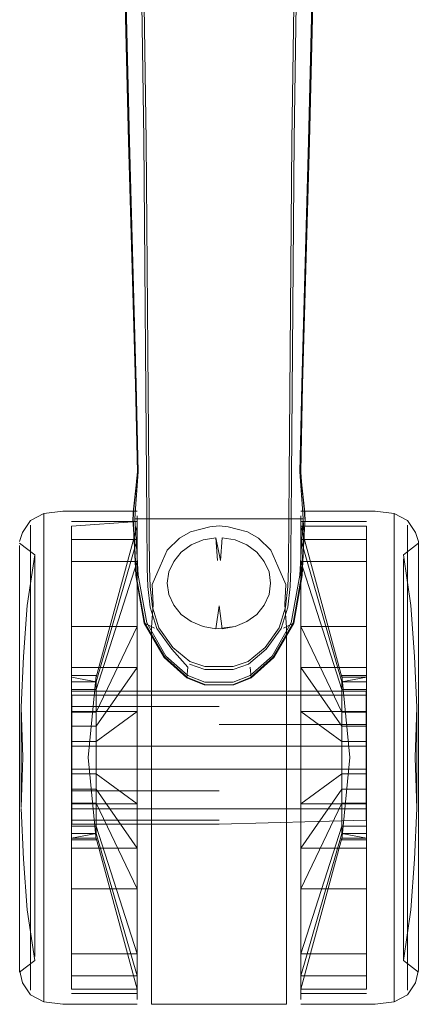
# Model space of a CAD drawing. Units: metres. Extents: x 3.66 to 10.05, y -8.38 to -0.99.
# Drawn here: x 8.73 to 8.79, y -8.38 to -8.25 of the extents above; entities that cross this region are included whole.
import ezdxf

# ---------------------------------------------------------------- set-up
doc = ezdxf.new("R2010")
doc.units = ezdxf.units.M
doc.header["$MEASUREMENT"] = 0

# ---------------------------------------------------------------- blocks, each defined once
blk = doc.blocks.new('0990eb9c-2296-4db9-86a6-9c9f3e99243e')
at = {"color": 18, "lineweight": 9, "true_color": 0x000000}
for points in [[(8.7493, -8.31524), (8.7493, -8.31824), (8.7493, -8.33892), (8.7493, -8.34526)], [(8.7493, -8.3577), (8.7493, -8.35161), (8.7493, -8.34526), (8.7493, -8.35161), (8.7493, -8.3577), (8.7493, -8.37529), (8.7493, -8.37714)], [(8.77088, -8.34526), (8.77088, -8.3577), (8.77088, -8.35161), (8.77088, -8.34526)]]:
    blk.add_lwpolyline(points, dxfattribs=at)
blk = doc.blocks.new('841c73c0-f141-44ff-a309-1953a22049f1')
at = {"color": 18, "lineweight": 9, "true_color": 0x000000}
for points in [[(8.737, -8.31308), (8.737, -8.35154)], [(8.78318, -8.35154), (8.78318, -8.34526), (8.78318, -8.36315), (8.78318, -8.36802)]]:
    blk.add_lwpolyline(points, dxfattribs=at)
blk = doc.blocks.new('72d9e982-aecb-4d58-b370-a07bb8da344a')
at = {"color": 18, "lineweight": 9, "true_color": 0x000000}
for points in [[(8.7493, -8.34526), (8.7493, -8.33892), (8.7493, -8.32228), (8.7493, -8.31824), (8.7493, -8.31339), (8.7493, -8.31524)], [(8.77088, -8.33283), (8.77088, -8.31824), (8.77088, -8.32228), (8.77088, -8.33892), (8.77088, -8.34526), (8.77088, -8.33892)]]:
    blk.add_lwpolyline(points, dxfattribs=at)
blk = doc.blocks.new('8eb1fdc8-65e4-4374-9456-f631e918c6c8')
at = {"color": 18, "lineweight": 9, "true_color": 0x000000}
blk.add_line((8.737, -8.37203), (8.737, -8.35154), dxfattribs=at)
blk.add_lwpolyline([(8.78318, -8.33899), (8.78318, -8.33295), (8.78318, -8.34526)], close=True, dxfattribs=at)
blk = doc.blocks.new('0cdb4080-2ee6-4252-8ee1-32b66f8b3889')
at = {"color": 18, "lineweight": 9, "true_color": 0x000000}
for points in [[(8.78496, -8.36736), (8.78496, -8.31461)], [(8.73522, -8.31928), (8.73522, -8.37125), (8.73522, -8.37591)]]:
    blk.add_lwpolyline(points, dxfattribs=at)
blk = doc.blocks.new('a62f8b43-8664-4f80-9e17-063d11a31195')
at = {"color": 18, "lineweight": 9, "true_color": 0x000000}
for points in [[(8.7493, -8.35133), (8.7493, -8.34526), (8.7493, -8.33336), (8.7493, -8.32799)], [(8.74064, -8.34315), (8.74064, -8.34526), (8.74064, -8.3392), (8.7493, -8.3392), (8.74388, -8.34315), (8.74064, -8.34315)], [(8.74064, -8.35717), (8.74064, -8.34941), (8.74388, -8.34941), (8.74388, -8.34738), (8.7493, -8.35133), (8.7493, -8.34526), (8.7493, -8.3392)], [(8.77088, -8.35133), (8.77954, -8.35133), (8.77954, -8.34526), (8.77954, -8.3392), (8.77954, -8.35133), (8.77954, -8.35717), (8.77088, -8.35717), (8.77954, -8.35717), (8.77954, -8.36254), (8.77954, -8.37112), (8.77954, -8.374)], [(8.7763, -8.34941), (8.7763, -8.34738), (8.77088, -8.35133), (8.77088, -8.34526), (8.77088, -8.3392), (8.77088, -8.35717), (8.77088, -8.36254)]]:
    blk.add_lwpolyline(points, dxfattribs=at)
blk.add_lwpolyline([(8.74064, -8.34738), (8.74064, -8.35133), (8.74064, -8.34526)], close=True, dxfattribs=at)
blk = doc.blocks.new('daf1f6d8-71fd-48bd-b5cf-69e7326f942e')
at = {"color": 18, "lineweight": 9, "true_color": 0x000000}
for points in [[(8.77954, -8.3392), (8.77954, -8.33336), (8.77954, -8.32327)], [(8.77954, -8.33336), (8.77088, -8.33336), (8.77088, -8.3392), (8.77954, -8.3392), (8.77954, -8.34315), (8.77954, -8.34526), (8.77954, -8.34738), (8.77954, -8.35133)], [(8.74388, -8.34941), (8.74388, -8.35128), (8.74064, -8.35128), (8.74064, -8.34941), (8.74064, -8.35717), (8.7493, -8.35717), (8.7493, -8.35133), (8.74064, -8.35133), (8.74064, -8.35717), (8.7493, -8.35717)], [(8.7493, -8.36254), (8.7493, -8.35717), (8.7493, -8.35133)], [(8.77088, -8.36254), (8.77088, -8.35717), (8.77088, -8.35133)]]:
    blk.add_lwpolyline(points, dxfattribs=at)
blk = doc.blocks.new('c33a785d-ba8a-4cf7-bf7f-60ff6b6e32a8')
at = {"color": 18, "lineweight": 9, "true_color": 0x000000}
blk.add_lwpolyline([(8.77088, -8.3577), (8.77088, -8.36825), (8.77088, -8.37229)], dxfattribs=at)
blk = doc.blocks.new('d11f57b2-15e9-46e7-aa0c-15cc503a5e33')
at = {"color": 18, "lineweight": 9, "true_color": 0x000000}
blk.add_lwpolyline([(8.78318, -8.3225), (8.78318, -8.3185), (8.78318, -8.32738), (8.78318, -8.33295), (8.78318, -8.32738)], close=True, dxfattribs=at)
blk = doc.blocks.new('afac3f53-8f41-4d11-82e7-294c0f871393')
at = {"color": 18, "lineweight": 9, "true_color": 0x000000}
for points in [[(8.77088, -8.31653), (8.77954, -8.31653), (8.77954, -8.31941), (8.77088, -8.31941), (8.77088, -8.33336), (8.7763, -8.34112), (8.77954, -8.34112), (8.77954, -8.33336)], [(8.74064, -8.33925), (8.74064, -8.34112), (8.74064, -8.33336), (8.74064, -8.3392), (8.74064, -8.34315), (8.74064, -8.34738)], [(8.74064, -8.34112), (8.74064, -8.33336), (8.7493, -8.33336), (8.74388, -8.34112), (8.74064, -8.34112), (8.74064, -8.34315)], [(8.7763, -8.34526), (8.7763, -8.34112), (8.77088, -8.33336), (8.77954, -8.33336), (8.77954, -8.34112), (8.77954, -8.33925)], [(8.7763, -8.34941), (8.77954, -8.34941), (8.77954, -8.35717), (8.77954, -8.34941), (8.77954, -8.34315), (8.7763, -8.34315), (8.77088, -8.3392)], [(8.7493, -8.35717), (8.74388, -8.34941), (8.7493, -8.35717), (8.7493, -8.36254)], [(8.7763, -8.35527), (8.7763, -8.35128), (8.7763, -8.34941), (8.77088, -8.35717), (8.7763, -8.34941)], [(8.74388, -8.35128), (8.74388, -8.35292), (8.74388, -8.35128), (8.7493, -8.36254), (8.74064, -8.36254), (8.74064, -8.35717)]]:
    blk.add_lwpolyline(points, dxfattribs=at)
blk = doc.blocks.new('fa75cc60-17ef-495f-ab3f-8f0dd989ea3e')
at = {"color": 18, "lineweight": 9, "true_color": 0x000000}
for p, q in [((8.7338, -8.35617), (8.7338, -8.32943)), ((8.78638, -8.3397), (8.78638, -8.34526))]:
    blk.add_line(p, q, dxfattribs=at)
blk = doc.blocks.new('dd209283-c812-4ec1-9e5f-dd93598fa757')
at = {"color": 18, "lineweight": 9, "true_color": 0x000000}
for points in [[(8.78638, -8.36876), (8.78638, -8.32528), (8.78638, -8.32957), (8.78638, -8.34526)], [(8.7338, -8.33975), (8.7338, -8.34526), (8.7338, -8.33975)]]:
    blk.add_lwpolyline(points, dxfattribs=at)
blk = doc.blocks.new('ff15a329-4255-4397-9586-f937690ce03e')
at = {"color": 18, "lineweight": 9, "true_color": 0x000000}
for p, q in [((8.78638, -8.3397), (8.78638, -8.32511)), ((8.78638, -8.3716), (8.78638, -8.35083))]:
    blk.add_line(p, q, dxfattribs=at)
blk = doc.blocks.new('776b58da-7f99-4b59-910f-d964cc51d2fe')
at = {"color": 18, "lineweight": 9, "true_color": 0x000000}
blk.add_line((8.7338, -8.36876), (8.7338, -8.35078), dxfattribs=at)
blk.add_lwpolyline([(8.7338, -8.33445), (8.7338, -8.32957), (8.7338, -8.33975)], close=True, dxfattribs=at)
blk.add_lwpolyline([(8.7338, -8.35078), (8.7338, -8.34526), (8.7338, -8.37137)], dxfattribs=at)
blk = doc.blocks.new('4a9aa510-1ae9-4257-85f2-8d7b61bba4eb')
at = {"color": 18, "lineweight": 9, "true_color": 0x000000}
for points in [[(8.7844, -8.34005), (8.7844, -8.33042), (8.7844, -8.33504), (8.7844, -8.34005), (8.7844, -8.34526), (8.7844, -8.34005)], [(8.7844, -8.34526), (8.7844, -8.35549), (8.7844, -8.35048), (8.7844, -8.34526)]]:
    blk.add_lwpolyline(points, dxfattribs=at)
blk.add_lwpolyline([(8.73578, -8.34526), (8.73578, -8.35048), (8.73578, -8.34005)], close=True, dxfattribs=at)
blk = doc.blocks.new('c7606461-70ae-4b40-bed6-9431f6f5ac38')
at = {"color": 18, "lineweight": 9, "true_color": 0x000000}
blk.add_line((8.7338, -8.35617), (8.7338, -8.3611), dxfattribs=at)
blk = doc.blocks.new('41b3d825-fec4-4f38-9702-47f7457e4a32')
at = {"color": 18, "lineweight": 9, "true_color": 0x000000}
blk.add_line((8.73578, -8.34005), (8.73578, -8.32638), dxfattribs=at)
blk.add_lwpolyline([(8.73578, -8.35549), (8.73578, -8.35048), (8.73578, -8.36011)], close=True, dxfattribs=at)
blk = doc.blocks.new('12a9fe0f-aecd-415d-836c-29417b6a06cc')
at = {"color": 18, "lineweight": 9, "true_color": 0x000000}
blk.add_line((8.7763, -8.33925), (8.77088, -8.32799), dxfattribs=at)
for points in [[(8.77088, -8.31653), (8.7763, -8.33526), (8.77088, -8.31653), (8.77088, -8.32799), (8.77954, -8.32799)], [(8.74064, -8.34112), (8.74388, -8.34112), (8.7493, -8.33336), (8.74064, -8.33336), (8.74064, -8.32799), (8.74064, -8.33925), (8.74064, -8.33626), (8.74064, -8.31941)], [(8.74064, -8.32327), (8.74064, -8.32799), (8.7493, -8.32799), (8.7493, -8.31941)], [(8.77954, -8.32327), (8.77954, -8.31941), (8.77954, -8.32799), (8.77954, -8.33925), (8.77954, -8.33626)], [(8.74064, -8.35128), (8.74064, -8.35427), (8.74064, -8.37112), (8.74064, -8.36254)], [(8.7493, -8.374), (8.74388, -8.35527), (8.7493, -8.374), (8.7493, -8.36726), (8.7493, -8.36254)]]:
    blk.add_lwpolyline(points, dxfattribs=at)
blk = doc.blocks.new('406da735-2a97-49b6-8b4d-a7c3877780fe')
at = {"color": 18, "lineweight": 9, "true_color": 0x000000}
blk.add_lwpolyline([(8.7844, -8.35549), (8.7844, -8.36011), (8.7844, -8.35549)], dxfattribs=at)
blk = doc.blocks.new('7edbe888-4f43-4989-adad-454e4bc2f7a6')
at = {"color": 18, "lineweight": 9, "true_color": 0x000000}
for p, q in [((8.7338, -8.32177), (8.7338, -8.32943)), ((8.7338, -8.3611), (8.7338, -8.36897))]:
    blk.add_line(p, q, dxfattribs=at)
blk = doc.blocks.new('421cded5-020d-45bc-bd77-343ba8131de8')
at = {"color": 18, "lineweight": 9, "true_color": 0x000000}
blk.add_lwpolyline([(8.7338, -8.31755), (8.7338, -8.31916), (8.7338, -8.32177), (8.7338, -8.32957), (8.7338, -8.32528)], dxfattribs=at)
blk = doc.blocks.new('0f2e725a-4107-42eb-9560-d10471bffb48')
at = {"color": 18, "lineweight": 9, "true_color": 0x000000}
blk.add_lwpolyline([(8.78318, -8.36802), (8.78318, -8.36315), (8.78318, -8.35154)], dxfattribs=at)
blk = doc.blocks.new('9b5bf389-3865-48d7-9228-b86d83c7caff')
at = {"color": 18, "lineweight": 9, "true_color": 0x000000}
blk.add_lwpolyline([(8.7844, -8.32638), (8.7844, -8.31907), (8.7844, -8.32059), (8.7844, -8.33042)], close=True, dxfattribs=at)
blk.add_lwpolyline([(8.7844, -8.36415), (8.7844, -8.36011), (8.7844, -8.36415)], dxfattribs=at)
blk = doc.blocks.new('3afdc890-e5b1-47ad-ab35-043a7e6596f8')
at = {"color": 18, "lineweight": 9, "true_color": 0x000000}
blk.add_lwpolyline([(8.78496, -8.36736), (8.78496, -8.37414), (8.78496, -8.37591)], dxfattribs=at)
blk = doc.blocks.new('734bfe87-d96c-4283-9c51-c746f375084b')
at = {"color": 18, "lineweight": 9, "true_color": 0x000000}
for points in [[(8.74064, -8.32799), (8.74064, -8.32327), (8.74064, -8.31941), (8.7493, -8.31941), (8.7493, -8.32799), (8.74388, -8.33925), (8.74064, -8.33925)], [(8.7493, -8.37112), (8.7493, -8.36726), (8.7493, -8.36254)]]:
    blk.add_lwpolyline(points, dxfattribs=at)
blk.add_lwpolyline([(8.77088, -8.36726), (8.77088, -8.36254), (8.77088, -8.37112)], close=True, dxfattribs=at)
blk = doc.blocks.new('0dec023c-1b5c-44a2-b032-9b142b42f6db')
at = {"color": 18, "lineweight": 9, "true_color": 0x000000}
for points in [[(8.78638, -8.31676), (8.78638, -8.32511)], [(8.7338, -8.32511), (8.7338, -8.31893), (8.7338, -8.3173)]]:
    blk.add_lwpolyline(points, dxfattribs=at)
blk = doc.blocks.new('e41b7989-08b8-4f80-be50-cbf14dc98f0d')
at = {"color": 18, "lineweight": 9, "true_color": 0x000000}
blk.add_lwpolyline([(8.78638, -8.32177), (8.78638, -8.31755), (8.78638, -8.32528)], close=True, dxfattribs=at)
blk = doc.blocks.new('8b88f4db-7ad3-45c7-aef9-9312ac6e9f3b')
at = {"color": 18, "lineweight": 9, "true_color": 0x000000}
for points in [[(8.73578, -8.32638), (8.73578, -8.31907)], [(8.73578, -8.36994), (8.73578, -8.36415), (8.73578, -8.36011), (8.73578, -8.36415), (8.73578, -8.36748), (8.73578, -8.36994)], [(8.7844, -8.37198), (8.7844, -8.36415), (8.7844, -8.36748)]]:
    blk.add_lwpolyline(points, dxfattribs=at)
blk = doc.blocks.new('5ed08000-2e33-4514-a25c-fc2b10a4610c')
at = {"color": 18, "lineweight": 9, "true_color": 0x000000}
blk.add_lwpolyline([(8.77088, -8.31524), (8.77088, -8.31824), (8.77088, -8.31524), (8.77088, -8.31339)], close=True, dxfattribs=at)
blk.add_lwpolyline([(8.77088, -8.37529), (8.77088, -8.37229), (8.77088, -8.36825), (8.77088, -8.3577)], dxfattribs=at)
blk = doc.blocks.new('2da8c443-52a4-4eec-b0f7-50a4a58315fc')
at = {"color": 18, "lineweight": 9, "true_color": 0x000000}
for points in [[(8.78318, -8.31553), (8.78318, -8.3185), (8.78318, -8.3137)], [(8.78318, -8.37203), (8.78318, -8.36802), (8.78318, -8.375)]]:
    blk.add_lwpolyline(points, close=True, dxfattribs=at)
blk = doc.blocks.new('ec5fb564-1da5-4762-88bf-ab6a65bffe29')
at = {"color": 18, "lineweight": 9, "true_color": 0x000000}
blk.add_lwpolyline([(8.73522, -8.31928), (8.73522, -8.31461), (8.73522, -8.31639), (8.73522, -8.33331)], dxfattribs=at)
blk = doc.blocks.new('6fe309f1-231d-4d6e-bf98-9d2e29efa899')
at = {"color": 18, "lineweight": 9, "true_color": 0x000000}
for points in [[(8.74064, -8.31476), (8.74064, -8.31653), (8.74064, -8.31941), (8.74064, -8.32327)], [(8.7763, -8.35128), (8.7763, -8.35427), (8.77088, -8.37112), (8.77954, -8.37112), (8.77954, -8.36254)], [(8.74064, -8.37577), (8.74064, -8.374), (8.74064, -8.35527), (8.74388, -8.35527), (8.74388, -8.35427), (8.7493, -8.37112), (8.74064, -8.37112), (8.74064, -8.374), (8.74064, -8.35527), (8.74064, -8.35427), (8.74388, -8.35427), (8.74388, -8.35292), (8.74388, -8.35427)], [(8.77954, -8.37112), (8.77954, -8.35427), (8.7763, -8.35427)]]:
    blk.add_lwpolyline(points, dxfattribs=at)
blk = doc.blocks.new('213b3912-5652-44f0-b9cd-35806a57f932')
at = {"color": 18, "lineweight": 9, "true_color": 0x000000}
blk.add_lwpolyline([(8.7338, -8.36897), (8.7338, -8.37323), (8.73416, -8.37495), (8.73522, -8.37652)], dxfattribs=at)
blk = doc.blocks.new('9b18bce0-6d42-4db7-8d23-d1e8cb8f55a1')
at = {"color": 18, "lineweight": 9, "true_color": 0x000000}
for points in [[(8.7338, -8.31755), (8.7338, -8.32177), (8.7338, -8.32528)], [(8.7338, -8.36876), (8.7338, -8.37298), (8.7338, -8.37137)]]:
    blk.add_lwpolyline(points, dxfattribs=at)
blk = doc.blocks.new('74394b93-1342-4b37-895b-d3cbd85e722a')
at = {"color": 18, "lineweight": 9, "true_color": 0x000000}
blk.add_lwpolyline([(8.77088, -8.37529), (8.77088, -8.37714), (8.77088, -8.37229)], dxfattribs=at)
blk = doc.blocks.new('e6ea3e45-c640-4a45-8ca8-f16b9c8a8d37')
at = {"color": 18, "lineweight": 9, "true_color": 0x000000}
blk.add_lwpolyline([(8.737, -8.375), (8.737, -8.37683), (8.737, -8.375), (8.737, -8.37203)], close=True, dxfattribs=at)
blk.add_lwpolyline([(8.78318, -8.37683), (8.78318, -8.375), (8.78318, -8.37683)], dxfattribs=at)
blk = doc.blocks.new('6b36fd07-3885-4a8f-a3c8-78b0fef42d9b')
at = {"color": 18, "lineweight": 9, "true_color": 0x000000}
for points in [[(8.7493, -8.31416), (8.7493, -8.31653), (8.74388, -8.33526), (8.7493, -8.31653), (8.74064, -8.31653), (8.7493, -8.31653)], [(8.77954, -8.31653), (8.77954, -8.33526), (8.77954, -8.31653), (8.77954, -8.31476)], [(8.74064, -8.33626), (8.74064, -8.33526), (8.74064, -8.31653)], [(8.74388, -8.33526), (8.74388, -8.33626), (8.7493, -8.31941), (8.7493, -8.31653)], [(8.7763, -8.35589), (8.77954, -8.35589), (8.77954, -8.37577), (8.77088, -8.37577), (8.77088, -8.374), (8.77954, -8.374), (8.77954, -8.35527)], [(8.77954, -8.37577), (8.77954, -8.374), (8.77954, -8.35527)], [(8.77088, -8.37112), (8.77088, -8.374), (8.77954, -8.374)], [(8.7493, -8.37577), (8.7493, -8.374), (8.74064, -8.374), (8.7493, -8.374)]]:
    blk.add_lwpolyline(points, dxfattribs=at)
blk = doc.blocks.new('8b781c82-dd81-48e1-b36c-7c8b833d0ebd')
at = {"color": 18, "lineweight": 9, "true_color": 0x000000}
blk.add_lwpolyline([(8.78638, -8.3716), (8.78638, -8.37323), (8.78602, -8.37495)], dxfattribs=at)
blk = doc.blocks.new('1618a236-0a56-49ba-bea3-41f06bfc782e')
at = {"color": 18, "lineweight": 9, "true_color": 0x000000}
for points in [[(8.74388, -8.34526), (8.74388, -8.34315), (8.74388, -8.34526)], [(8.7763, -8.34526), (8.7763, -8.34738), (8.7763, -8.34315)], [(8.74388, -8.34738), (8.74388, -8.34526), (8.74388, -8.34738), (8.74064, -8.34738), (8.74064, -8.34941), (8.74388, -8.34941)], [(8.78638, -8.34526), (8.78638, -8.36876), (8.78638, -8.37137), (8.78638, -8.36876)]]:
    blk.add_lwpolyline(points, dxfattribs=at)
blk = doc.blocks.new('15cfc370-ae9c-4207-a438-f8dd60cf0038')
at = {"color": 18, "lineweight": 9, "true_color": 0x000000}
blk.add_line((8.7763, -8.34738), (8.77954, -8.34738), dxfattribs=at)
for points in [[(8.74388, -8.33925), (8.74388, -8.3376), (8.74388, -8.34112), (8.74388, -8.34315)], [(8.77954, -8.34315), (8.77954, -8.34112), (8.7763, -8.34112), (8.7763, -8.33925), (8.77954, -8.33925)]]:
    blk.add_lwpolyline(points, dxfattribs=at)
blk = doc.blocks.new('0ad9b8fb-1ea0-4091-8329-bb507a9c53a5')
at = {"color": 18, "lineweight": 9, "true_color": 0x000000}
blk.add_lwpolyline([(8.77954, -8.35128), (8.77954, -8.34941), (8.7763, -8.34941)], dxfattribs=at)
blk = doc.blocks.new('612665b4-9acb-4b4b-9ea9-c9a1d1241827')
at = {"color": 18, "lineweight": 9, "true_color": 0x000000}
blk.add_lwpolyline([(8.74388, -8.33626), (8.74388, -8.3376), (8.74388, -8.33626), (8.74064, -8.33626), (8.74064, -8.3376), (8.74064, -8.33925)], dxfattribs=at)
blk = doc.blocks.new('68b0c4df-9bac-4c41-bf62-d6a019e1fbbd')
at = {"color": 18, "lineweight": 9, "true_color": 0x000000}
for points in [[(8.76009, -8.33702), (8.74067, -8.33702), (8.74067, -8.34374), (8.77951, -8.34374), (8.77951, -8.34965)], [(8.76009, -8.33854), (8.74067, -8.33854), (8.74067, -8.35199), (8.74067, -8.35351)], [(8.74067, -8.34679), (8.74067, -8.34374), (8.77951, -8.34374), (8.77951, -8.34965), (8.77951, -8.35199), (8.77951, -8.35351)], [(8.77951, -8.34679), (8.76009, -8.34679), (8.77951, -8.34679)]]:
    blk.add_lwpolyline(points, dxfattribs=at)
blk = doc.blocks.new('ba2a5de9-6c0e-44b7-a1e2-97ebafbe0a9c')
at = {"color": 18, "lineweight": 9, "true_color": 0x000000}
for points in [[(8.77088, -8.31476), (8.77954, -8.31476), (8.77954, -8.33464), (8.7763, -8.33526), (8.7763, -8.3376), (8.7763, -8.33925), (8.7763, -8.3376)], [(8.77954, -8.35427), (8.77954, -8.35293), (8.77954, -8.35128), (8.77954, -8.36254), (8.77088, -8.36254)]]:
    blk.add_lwpolyline(points, dxfattribs=at)
blk = doc.blocks.new('16168d9d-7f58-43cd-8668-c01e657534f3')
at = {"color": 18, "lineweight": 9, "true_color": 0x000000}
blk.add_line((8.76009, -8.34965), (8.74067, -8.34965), dxfattribs=at)
blk.add_lwpolyline([(8.77951, -8.34088), (8.76009, -8.34088), (8.77951, -8.34088), (8.77951, -8.34374)], close=True, dxfattribs=at)
blk = doc.blocks.new('a5244bac-72a9-46cd-a4d9-5b450540a0db')
at = {"color": 18, "lineweight": 9, "true_color": 0x000000}
for p, q in [((8.75119, -8.37733), (8.75119, -8.34526)), ((8.76899, -8.34526), (8.76899, -8.37733))]:
    blk.add_line(p, q, dxfattribs=at)
for points in [[(8.76009, -8.31472), (8.7589, -8.31483), (8.75769, -8.31514), (8.7589, -8.31483), (8.76009, -8.31472)], [(8.76249, -8.31514), (8.76128, -8.31483), (8.76009, -8.31472), (8.76128, -8.31483), (8.76249, -8.31514)], [(8.75326, -8.31792), (8.75234, -8.32001), (8.75129, -8.32243), (8.7514, -8.32513), (8.75119, -8.32808), (8.75119, -8.3346), (8.75119, -8.34526)], [(8.76899, -8.36808), (8.76899, -8.37673), (8.76898, -8.37773), (8.76899, -8.3346)], [(8.75501, -8.37774), (8.76009, -8.37773), (8.7512, -8.37773), (8.75119, -8.34526)], [(8.75501, -8.37774), (8.75175, -8.37774)]]:
    blk.add_lwpolyline(points, dxfattribs=at)
blk.add_lwpolyline([(8.76009, -8.37773), (8.76898, -8.37773), (8.76517, -8.37774)], close=True, dxfattribs=at)
blk = doc.blocks.new('46e743bf-0b4d-426e-871e-10e29491256e')
at = {"color": 18, "lineweight": 9, "true_color": 0x000000}
for points in [[(8.75634, -8.31551), (8.75488, -8.31635), (8.75634, -8.31551), (8.75769, -8.31514)], [(8.76529, -8.31635), (8.76384, -8.31551), (8.76249, -8.31514), (8.76384, -8.31551)]]:
    blk.add_lwpolyline(points, close=True, dxfattribs=at)
blk = doc.blocks.new('880445c6-a82c-46cb-b691-1b0e79fb14e9')
at = {"color": 18, "lineweight": 9, "true_color": 0x000000}
for points in [[(8.75326, -8.31792), (8.75488, -8.31635), (8.75326, -8.31792), (8.75234, -8.32001)], [(8.76783, -8.32001), (8.76691, -8.31792), (8.76529, -8.31635), (8.76691, -8.31792), (8.76783, -8.32001)], [(8.75234, -8.32001), (8.75129, -8.32243), (8.7514, -8.32513), (8.75119, -8.32808), (8.75119, -8.33125)], [(8.76899, -8.3346), (8.76899, -8.32808), (8.76878, -8.32513), (8.76889, -8.32243), (8.76783, -8.32001), (8.76889, -8.32243)], [(8.75119, -8.34526), (8.75119, -8.3346), (8.75119, -8.33125)]]:
    blk.add_lwpolyline(points, dxfattribs=at)
blk = doc.blocks.new('f203ee00-cf10-436b-bb91-10308bdb106b')
at = {"color": 18, "lineweight": 9, "true_color": 0x000000}
blk.add_lwpolyline([(8.73399, -8.34155), (8.73399, -8.33909), (8.73399, -8.34054), (8.73399, -8.35181), (8.73422, -8.34526), (8.73399, -8.33859)], dxfattribs=at)
for points in [[(8.78619, -8.34271), (8.78619, -8.33871), (8.78619, -8.34526), (8.78619, -8.34396)], [(8.78619, -8.35181), (8.78619, -8.34657), (8.78619, -8.34526), (8.78619, -8.35181)]]:
    blk.add_lwpolyline(points, close=True, dxfattribs=at)
blk = doc.blocks.new('2e1af20f-56e6-4ac4-94c2-64c02d018f1f')
at = {"color": 18, "lineweight": 9, "true_color": 0x000000}
blk.add_lwpolyline([(8.7493, -8.37714)], dxfattribs=at)
blk = doc.blocks.new('08c37665-002c-462a-aefa-3e24c270ad2b')
at = {"color": 18, "lineweight": 9, "true_color": 0x000000}
blk.add_line((8.78318, -8.31308), (8.78318, -8.3137), dxfattribs=at)
blk = doc.blocks.new('0000c58c-19fa-4605-8aa5-7b935048a94a')
at = {"color": 18, "lineweight": 9, "true_color": 0x000000}
blk.add_lwpolyline([(8.75119, -8.37763), (8.75119, -8.37572)], dxfattribs=at)
blk = doc.blocks.new('f6626213-3b8b-4cf8-9dc5-77422d2f215f')
at = {"color": 18, "lineweight": 9, "true_color": 0x000000}
for points in [[(8.7493, -8.31416), (8.74064, -8.31476)], [(8.74388, -8.33526), (8.74064, -8.33526), (8.74388, -8.33526), (8.74064, -8.33464), (8.74064, -8.31476)], [(8.74388, -8.33464), (8.7493, -8.31476)], [(8.77954, -8.33464), (8.7763, -8.33464), (8.77088, -8.31476), (8.77088, -8.31653), (8.77954, -8.31653)], [(8.7493, -8.37577)]]:
    blk.add_lwpolyline(points, dxfattribs=at)
blk = doc.blocks.new('8af86ced-6655-4302-b109-367c14ae378c')
at = {"color": 18, "lineweight": 9, "true_color": 0x000000}
for points in [[(8.76009, -8.33702), (8.77951, -8.33702), (8.77951, -8.34088), (8.77951, -8.33854), (8.77951, -8.33702), (8.76009, -8.33702)], [(8.74067, -8.35199), (8.77951, -8.35199), (8.74067, -8.35199)]]:
    blk.add_lwpolyline(points, dxfattribs=at)
blk = doc.blocks.new('b770973c-5d4d-44f8-85a7-fc08335ea785')
at = {"color": 18, "lineweight": 9, "true_color": 0x000000}
blk.add_lwpolyline([(8.78638, -8.37298), (8.78638, -8.37137)], close=True, dxfattribs=at)
blk = doc.blocks.new('9cbcca69-96b5-4d4f-97eb-ef3236009eb7')
at = {"color": 18, "lineweight": 9, "true_color": 0x000000}
blk.add_lwpolyline([(8.73578, -8.37146), (8.73578, -8.36994), (8.73578, -8.37146)], dxfattribs=at)
blk = doc.blocks.new('ca0f598d-442a-4d64-90aa-360464cca555')
at = {"color": 18, "lineweight": 9, "true_color": 0x000000}
for points in [[(8.77954, -8.31941), (8.77954, -8.33626), (8.77954, -8.33526), (8.7763, -8.33526)], [(8.74064, -8.35589), (8.74388, -8.35527)], [(8.7763, -8.35527), (8.77088, -8.374), (8.7763, -8.35527), (8.77954, -8.35527)], [(8.77954, -8.35589), (8.7763, -8.35527)]]:
    blk.add_lwpolyline(points, dxfattribs=at)
blk = doc.blocks.new('3e89fb51-5909-4395-a5de-e7544b42a904')
at = {"color": 18, "lineweight": 9, "true_color": 0x000000}
blk.add_line((8.76009, -8.35351), (8.74067, -8.35351), dxfattribs=at)
blk.add_lwpolyline([(8.74067, -8.33702), (8.74067, -8.33854), (8.76009, -8.33854)], dxfattribs=at)
blk = doc.blocks.new('d9de36f4-54cd-47b5-810d-1781e4c9476f')
at = {"color": 18, "lineweight": 9, "true_color": 0x000000}
blk.add_line((8.74064, -8.33443), (8.74064, -8.33464), dxfattribs=at)
for points in [[(8.7763, -8.33464)], [(8.77088, -8.37577), (8.7763, -8.35589)]]:
    blk.add_lwpolyline(points, dxfattribs=at)
blk = doc.blocks.new('fb85792b-9f75-4514-8b66-b888c6edf938')
at = {"color": 18, "lineweight": 9, "true_color": 0x000000}
for p, q in [((8.74064, -8.31416), (8.7493, -8.31416)), ((8.77954, -8.31416), (8.77088, -8.31416)), ((8.78638, -8.31701), (8.7844, -8.31855)), ((8.73432, -8.33191), (8.73399, -8.33859)), ((8.77954, -8.33443), (8.7763, -8.33443)), ((8.74067, -8.33649), (8.77951, -8.33649)), ((8.77951, -8.33649), (8.77951, -8.33702)), ((8.76009, -8.35404), (8.74067, -8.35404)), ((8.7338, -8.37352), (8.7338, -8.37298)), ((8.737, -8.37745), (8.737, -8.37683)), ((8.7493, -8.37636), (8.74064, -8.37636)), ((8.77088, -8.37636), (8.77954, -8.37636)), ((8.78318, -8.37745), (8.78318, -8.37683))]:
    blk.add_line(p, q, dxfattribs=at)
for points in [[(8.7338, -8.31676), (8.73416, -8.31558), (8.73522, -8.31401), (8.737, -8.31308), (8.73948, -8.31276), (8.7493, -8.31276)], [(8.77088, -8.31276), (8.7807, -8.31276), (8.78318, -8.31308)], [(8.78318, -8.31308), (8.78496, -8.31401), (8.78602, -8.31558), (8.78638, -8.31676)], [(8.737, -8.3185), (8.737, -8.3137)], [(8.78496, -8.36736), (8.78496, -8.31928), (8.78496, -8.31461)], [(8.73432, -8.33191), (8.73477, -8.32523), (8.73578, -8.31855), (8.7338, -8.31701)], [(8.73578, -8.31855), (8.73578, -8.34005)], [(8.78596, -8.34526), (8.78619, -8.33859), (8.78586, -8.33191), (8.7854, -8.32523), (8.7844, -8.31855)], [(8.74284, -8.34526), (8.74388, -8.33443), (8.74064, -8.33443)], [(8.7763, -8.33443), (8.77734, -8.34526), (8.7763, -8.3561), (8.77954, -8.3561)], [(8.74284, -8.34526), (8.74388, -8.3561), (8.74064, -8.3561)], [(8.78596, -8.34526), (8.78619, -8.35194), (8.78586, -8.35862), (8.7854, -8.3653), (8.7844, -8.37198), (8.78638, -8.37352)], [(8.74067, -8.35404), (8.74067, -8.34679), (8.76009, -8.34679)], [(8.73477, -8.3653), (8.73432, -8.35862), (8.73399, -8.35194)], [(8.77951, -8.35351), (8.76009, -8.35404)], [(8.7338, -8.37352), (8.73578, -8.37198), (8.73477, -8.3653)], [(8.7844, -8.36748), (8.7844, -8.37146)], [(8.78496, -8.36736), (8.78496, -8.37591)], [(8.78602, -8.37495), (8.78496, -8.37652), (8.78318, -8.37745)], [(8.7493, -8.37776), (8.73948, -8.37776), (8.737, -8.37745), (8.73522, -8.37652)], [(8.78318, -8.37745), (8.7807, -8.37776), (8.77088, -8.37776)]]:
    blk.add_lwpolyline(points, dxfattribs=at)
blk.add_lwpolyline([(8.74064, -8.35589), (8.74388, -8.35589), (8.7493, -8.37577), (8.74064, -8.37577)], close=True, dxfattribs=at)
blk = doc.blocks.new('08bfe880-1e66-4e85-a114-8318345d94db')
at = {"color": 18, "lineweight": 9, "true_color": 0x000000}
blk.add_lwpolyline([(8.74064, -8.33464), (8.74064, -8.31653)], dxfattribs=at)
blk = doc.blocks.new('8187b376-f230-4458-a8e5-6d5941653e07')
at = {"color": 18, "lineweight": 9, "true_color": 0x000000}
blk.add_lwpolyline([(8.73399, -8.35143), (8.73399, -8.34155)], dxfattribs=at)
blk = doc.blocks.new('b5dfe045-7711-4559-8550-5cfe557ae5b5')
at = {"color": 18, "lineweight": 9, "true_color": 0x000000}
blk.add_line((8.77951, -8.34965), (8.77951, -8.35351), dxfattribs=at)
blk = doc.blocks.new('6568bf24-55c0-47b0-a9c7-275b42cbe11d')
at = {"color": 18, "lineweight": 9, "true_color": 0x000000}
blk.add_lwpolyline([(8.77088, -8.36254), (8.7763, -8.35128), (8.77954, -8.35128), (8.77954, -8.35527)], dxfattribs=at)
blk = doc.blocks.new('2694006b-bd3a-4e6f-857e-d001ca073596')
at = {"color": 18, "lineweight": 9, "true_color": 0x000000}
for p, q in [((8.7763, -8.33626), (8.7763, -8.3376)), ((8.74064, -8.35128), (8.74064, -8.35427)), ((8.7493, -8.37577), (8.7493, -8.374)), ((8.77088, -8.374), (8.77088, -8.37577))]:
    blk.add_line(p, q, dxfattribs=at)
blk.add_lwpolyline([(8.77088, -8.31941), (8.7763, -8.33626), (8.77954, -8.33626), (8.77954, -8.33925)], dxfattribs=at)
blk = doc.blocks.new('3a46acb0-a4f3-4f9d-b50b-649182837dc9')
at = {"color": 18, "lineweight": 9, "true_color": 0x000000}
blk.add_lwpolyline([(8.73522, -8.37591), (8.73522, -8.37414), (8.73522, -8.33331)], dxfattribs=at)
blk = doc.blocks.new('d5293cca-790a-42e8-823d-1ee4b4be8c50')
at = {"color": 18, "lineweight": 9, "true_color": 0x000000}
blk.add_lwpolyline([(8.7493, -8.37714), (8.7493, -8.37529), (8.7493, -8.3577)], dxfattribs=at)
blk = doc.blocks.new('8e878dca-b7a5-42ed-80c7-ca60c7139b23')
at = {"color": 18, "lineweight": 9, "true_color": 0x000000}
blk.add_lwpolyline([(8.74064, -8.35128), (8.74064, -8.36254), (8.74064, -8.37112)], dxfattribs=at)
blk = doc.blocks.new('36854a0a-d453-45ca-9ebb-34a0f29bac94')
at = {"color": 18, "lineweight": 9, "true_color": 0x000000}
blk.add_line((8.75119, -8.37572), (8.75119, -8.36808), dxfattribs=at)
blk = doc.blocks.new('89da3e39-2f09-4548-9206-07eb591181f4')
at = {"color": 18, "lineweight": 9, "true_color": 0x000000}
for p, q in [((8.7493, -8.31941), (8.7493, -8.31653)), ((8.77088, -8.31653), (8.77088, -8.31941))]:
    blk.add_line(p, q, dxfattribs=at)
blk = doc.blocks.new('94fee314-2d71-4c4f-85d1-5bedb3d35c7b')
at = {"color": 18, "lineweight": 9, "true_color": 0x000000}
blk.add_line((8.78638, -8.36542), (8.78638, -8.36897), dxfattribs=at)
blk = doc.blocks.new('513d1988-234e-482f-9ecb-cc2e8090a43f')
at = {"color": 18, "lineweight": 9, "true_color": 0x000000}
blk.add_line((8.737, -8.37203), (8.737, -8.3185), dxfattribs=at)
blk = doc.blocks.new('a8aafba2-237e-4d84-a687-9b1705fa43b8')
at = {"color": 18, "lineweight": 9, "true_color": 0x000000}
for p, q in [((8.76899, -8.35927), (8.76899, -8.36808)), ((8.75119, -8.36243), (8.75119, -8.36808))]:
    blk.add_line(p, q, dxfattribs=at)
blk = doc.blocks.new('18b69e24-8287-467e-a58a-a362bdb675e1')
at = {"color": 18, "lineweight": 9, "true_color": 0x000000}
blk.add_line((8.7338, -8.35608), (8.7338, -8.35083), dxfattribs=at)
blk = doc.blocks.new('82f900d2-2ce1-4575-910f-4039858504c4')
at = {"color": 18, "lineweight": 9, "true_color": 0x000000}
blk.add_line((8.75119, -8.36243), (8.75119, -8.34526), dxfattribs=at)
blk = doc.blocks.new('e892c312-f5a6-42d2-8d96-ab358e485ed9')
at = {"color": 18, "lineweight": 9, "true_color": 0x000000}
for p, q in [((8.7493, -8.33336), (8.7493, -8.3392)), ((8.77088, -8.33336), (8.77088, -8.3392))]:
    blk.add_line(p, q, dxfattribs=at)
blk = doc.blocks.new('0bd0c84b-d825-458b-8c13-c3158c9d4787')
at = {"color": 18, "lineweight": 9, "true_color": 0x000000}
blk.add_line((8.76899, -8.34526), (8.76899, -8.35927), dxfattribs=at)
blk = doc.blocks.new('7aac6880-0cb0-4fea-9c1d-532f64c8f516')
at = {"color": 18, "lineweight": 9, "true_color": 0x000000}
for p, q in [((8.76009, -8.32526), (8.76052, -8.32827)), ((8.76052, -8.32827), (8.7622, -8.32799))]:
    blk.add_line(p, q, dxfattribs=at)
for points in [[(8.75988, -8.31928), (8.75966, -8.31629), (8.75798, -8.31657), (8.75644, -8.31721), (8.75512, -8.31817), (8.75412, -8.31939), (8.75349, -8.32079)], [(8.75644, -8.31721), (8.75798, -8.31657), (8.75966, -8.31629), (8.75988, -8.31928)], [(8.75966, -8.31629), (8.7603, -8.31928)], [(8.7603, -8.31928), (8.76052, -8.31629), (8.7622, -8.31657), (8.76374, -8.31721), (8.76506, -8.31817), (8.76606, -8.31939)], [(8.75512, -8.31817), (8.75412, -8.31939), (8.75349, -8.32079), (8.75327, -8.32228)], [(8.76669, -8.32079), (8.7669, -8.32228), (8.76669, -8.32377)], [(8.75966, -8.32827), (8.76009, -8.32526), (8.75966, -8.32827), (8.75798, -8.32799), (8.75644, -8.32734), (8.75512, -8.32639), (8.75412, -8.32517), (8.75349, -8.32377), (8.75327, -8.32228)], [(8.76669, -8.32377), (8.76606, -8.32517), (8.76506, -8.32639), (8.76374, -8.32734)]]:
    blk.add_lwpolyline(points, dxfattribs=at)
blk = doc.blocks.new('941f8f63-ea92-47c2-a5c4-5eb718ab0514')
at = {"color": 18, "lineweight": 9, "true_color": 0x000000}
blk.add_line((8.77088, -8.33283), (8.77088, -8.33892), dxfattribs=at)
blk = doc.blocks.new('cff6d98e-c097-4727-90ca-0b9336ca2013')
at = {"color": 18, "lineweight": 9, "true_color": 0x000000}
blk.add_line((8.74064, -8.35133), (8.74064, -8.3392), dxfattribs=at)
blk = doc.blocks.new('038f429c-9b69-491e-8483-d68bea4d1390')
at = {"color": 18, "lineweight": 9, "true_color": 0x000000}
blk.add_lwpolyline([(8.76889, -8.32243), (8.76878, -8.32513), (8.76899, -8.32808), (8.76899, -8.34526)], dxfattribs=at)
blk = doc.blocks.new('9cfaa6b6-6378-4e2a-b8a0-033952d7e75d')
at = {"color": 18, "lineweight": 9, "true_color": 0x000000}
for points in [[(8.76374, -8.31721), (8.7622, -8.31657), (8.76052, -8.31629)], [(8.7669, -8.32228), (8.76669, -8.32079), (8.76606, -8.31939), (8.76506, -8.31817), (8.76374, -8.31721)], [(8.75349, -8.32079), (8.75327, -8.32228), (8.75349, -8.32377)], [(8.75966, -8.32827), (8.7622, -8.32799), (8.76374, -8.32734), (8.76506, -8.32639), (8.76606, -8.32517), (8.76669, -8.32377), (8.7669, -8.32228)], [(8.75644, -8.32734), (8.75512, -8.32639), (8.75412, -8.32517), (8.75349, -8.32377)], [(8.75966, -8.32827), (8.75798, -8.32799), (8.75644, -8.32734)]]:
    blk.add_lwpolyline(points, dxfattribs=at)
blk = doc.blocks.new('2a9cbd12-1214-4ec2-ad88-71c194da32ec')
at = {"color": 18, "lineweight": 9, "true_color": 0x000000}
for points in [[(8.74901, -8.31379), (8.74913, -8.31576), (8.74944, -8.32123), (8.75055, -8.32751)], [(8.76708, -8.33188), (8.76962, -8.32751), (8.77074, -8.32123), (8.77105, -8.31576)], [(8.76009, -8.33531), (8.75822, -8.33531), (8.756, -8.33445), (8.75309, -8.33188), (8.75055, -8.32751)], [(8.76708, -8.33188), (8.76418, -8.33445), (8.76196, -8.33531), (8.76009, -8.33531)]]:
    blk.add_lwpolyline(points, dxfattribs=at)
blk = doc.blocks.new('a1206476-d8c5-4c8d-98c4-0603797c2f83')
at = {"color": 18, "lineweight": 9, "true_color": 0x000000}
blk.add_lwpolyline([(8.77105, -8.31576), (8.77117, -8.31379), (8.77128, -8.31577), (8.77099, -8.32124), (8.76987, -8.32754), (8.76724, -8.33203), (8.76424, -8.33471)], dxfattribs=at)
blk = doc.blocks.new('6ff63112-ba4f-4b97-ab63-d6a71eb7ae47')
at = {"color": 18, "lineweight": 9, "true_color": 0x000000}
for points in [[(8.74879, -8.31382), (8.7489, -8.31577), (8.74918, -8.32124), (8.75031, -8.32754), (8.75294, -8.33203)], [(8.75277, -8.31379), (8.75583, -8.31379), (8.76435, -8.31379)], [(8.77117, -8.31379), (8.77007, -8.31379), (8.76435, -8.31379)], [(8.7582, -8.3356), (8.75594, -8.33471), (8.75294, -8.33203)], [(8.75815, -8.33567), (8.76198, -8.3356), (8.76424, -8.33471)], [(8.76198, -8.3356)]]:
    blk.add_lwpolyline(points, dxfattribs=at)
blk = doc.blocks.new('2a2f3569-e795-4b17-96e6-92e2d4180ce7')
at = {"color": 18, "lineweight": 9, "true_color": 0x000000}
for points in [[(8.77117, -8.31379), (8.77109, -8.31243), (8.771, -8.31126)], [(8.74886, -8.31245), (8.74879, -8.31382)], [(8.74909, -8.31243), (8.74901, -8.31379), (8.75011, -8.31379), (8.75277, -8.31379)]]:
    blk.add_lwpolyline(points, dxfattribs=at)
blk = doc.blocks.new('a957b000-fe73-490a-99c3-e4e520cac1a0')
at = {"color": 18, "lineweight": 9, "true_color": 0x000000}
blk.add_lwpolyline([(8.77139, -8.31382), (8.77131, -8.31245)], dxfattribs=at)
blk = doc.blocks.new('8bfd9499-6b5b-457b-89f1-1ed765d74ca9')
at = {"color": 18, "lineweight": 9, "true_color": 0x000000}
for points in [[(8.74874, -8.31389), (8.74885, -8.31583), (8.74913, -8.32126), (8.75024, -8.32754), (8.75285, -8.33205), (8.75585, -8.33476), (8.75815, -8.33567)], [(8.75585, -8.33476), (8.756, -8.33333), (8.75386, -8.33095), (8.75191, -8.32822), (8.75101, -8.32542), (8.75072, -8.32272), (8.75061, -8.32032)], [(8.75815, -8.33567), (8.76203, -8.33567), (8.76433, -8.33476), (8.76733, -8.33205)], [(8.76433, -8.33476), (8.76418, -8.33333)], [(8.75809, -8.33473)]]:
    blk.add_lwpolyline(points, dxfattribs=at)
blk = doc.blocks.new('17cd7671-384f-45b0-b747-2761bec5a30b')
at = {"color": 18, "lineweight": 9, "true_color": 0x000000}
blk.add_lwpolyline([(8.76733, -8.33205), (8.76994, -8.32754), (8.77105, -8.32126), (8.77133, -8.31583), (8.77144, -8.31389)], dxfattribs=at)
blk = doc.blocks.new('528ba8ab-1b05-4013-aab4-cdf0ca5a61bf')
at = {"color": 18, "lineweight": 9, "true_color": 0x000000}
for points in [[(8.75157, -8.32819), (8.75044, -8.32763)], [(8.7686, -8.32819), (8.76974, -8.32763)]]:
    blk.add_lwpolyline(points, dxfattribs=at)
blk = doc.blocks.new('e096b011-7476-414c-8856-4f7775bf91ae')
at = {"color": 18, "lineweight": 9, "true_color": 0x000000}
for points in [[(8.77144, -8.31389), (8.77136, -8.31252), (8.77124, -8.31135), (8.7711, -8.31014)], [(8.74874, -8.31389), (8.74882, -8.31252), (8.74893, -8.31135)]]:
    blk.add_lwpolyline(points, dxfattribs=at)
blk = doc.blocks.new('238ecc17-5b62-40e0-a941-82157af020f4')
at = {"color": 18, "lineweight": 9, "true_color": 0x000000}
blk.add_lwpolyline([(8.74909, -8.31243), (8.74918, -8.31126), (8.74927, -8.31005), (8.74935, -8.30881), (8.74943, -8.30758), (8.74918, -8.29606), (8.74828, -8.264)], dxfattribs=at)
blk = doc.blocks.new('34a02b9d-1aa3-49ac-bdad-fe9ee27037fc')
at = {"color": 18, "lineweight": 9, "true_color": 0x000000}
for points in [[(8.74886, -8.31245), (8.74897, -8.31128), (8.74911, -8.31007), (8.74923, -8.30883), (8.74933, -8.3076), (8.74907, -8.29608), (8.74815, -8.26402), (8.74678, -8.20786), (8.74517, -8.12407)], [(8.77131, -8.31245), (8.7712, -8.31128), (8.77107, -8.31007)]]:
    blk.add_lwpolyline(points, dxfattribs=at)
blk = doc.blocks.new('8556bf81-18a0-4871-a58d-11a0a7b4e1f6')
at = {"color": 18, "lineweight": 9, "true_color": 0x000000}
blk.add_lwpolyline([(8.771, -8.31126), (8.77091, -8.31005), (8.77082, -8.30881), (8.77075, -8.30758), (8.771, -8.29606), (8.7719, -8.264), (8.77324, -8.20782), (8.77621, -8.05046)], dxfattribs=at)
blk = doc.blocks.new('c8a75e6e-2125-468d-9e98-c1afd07d1491')
at = {"color": 18, "lineweight": 9, "true_color": 0x000000}
blk.add_lwpolyline([(8.74893, -8.31135), (8.74908, -8.31014), (8.74922, -8.3089), (8.74932, -8.30766), (8.74906, -8.29615), (8.74815, -8.26408), (8.74677, -8.20792)], dxfattribs=at)
blk = doc.blocks.new('813c5cbe-6fe5-4105-a224-a3a53a04df81')
at = {"color": 18, "lineweight": 9, "true_color": 0x000000}
blk.add_lwpolyline([(8.77501, -8.12407), (8.77339, -8.20786), (8.77202, -8.26402), (8.77111, -8.29608), (8.77085, -8.3076), (8.77094, -8.30883), (8.77107, -8.31007)], dxfattribs=at)
blk = doc.blocks.new('74ab5489-8d7f-486b-8133-5a500725f5f2')
at = {"color": 18, "lineweight": 9, "true_color": 0x000000}
blk.add_lwpolyline([(8.77643, -8.0507), (8.7734, -8.20792), (8.77203, -8.26408), (8.77111, -8.29615), (8.77086, -8.30766), (8.77096, -8.3089), (8.7711, -8.31014)], dxfattribs=at)
blk = doc.blocks.new('adea65a3-419c-4494-a416-2dadc5e95acc')
at = {"color": 18, "lineweight": 9, "true_color": 0x000000}
blk.add_lwpolyline([(8.7432, -8.02533), (8.74397, -8.05046), (8.74693, -8.20782), (8.74828, -8.264)], dxfattribs=at)
blk = doc.blocks.new('960c5d90-4cd2-4ec6-94b4-e9a5b3c6596e')
at = {"color": 18, "lineweight": 9, "true_color": 0x000000}
blk.add_lwpolyline([(8.76917, -8.32542), (8.76827, -8.32822), (8.76632, -8.33095), (8.764, -8.33296), (8.76197, -8.33363), (8.76009, -8.33363), (8.75821, -8.33363), (8.75618, -8.33296)], dxfattribs=at)
blk = doc.blocks.new('3a518fe7-8cd8-466f-ac3e-58802be81248')
at = {"color": 18, "lineweight": 9, "true_color": 0x000000}
for points in [[(8.76917, -8.32272), (8.76888, -8.32541), (8.76801, -8.32817), (8.76616, -8.33074), (8.76394, -8.33261), (8.76196, -8.33324)], [(8.75217, -8.32817), (8.75402, -8.33074), (8.75624, -8.33261), (8.75822, -8.33324)], [(8.76196, -8.33324), (8.76009, -8.33325), (8.75822, -8.33324)]]:
    blk.add_lwpolyline(points, dxfattribs=at)
blk = doc.blocks.new('22e5ac0c-daf6-4b7b-af96-e2705ba8ea57')
at = {"color": 18, "lineweight": 9, "true_color": 0x000000}
blk.add_lwpolyline([(8.75101, -8.32272), (8.7513, -8.32541), (8.75217, -8.32817)], dxfattribs=at)
blk = doc.blocks.new('cc92319f-23bd-4a8e-9d43-48b78efe346f')
at = {"color": 18, "lineweight": 9, "true_color": 0x000000}
blk.add_lwpolyline([(8.76958, -8.31807), (8.76956, -8.32032), (8.76946, -8.32272), (8.76917, -8.32542)], dxfattribs=at)
blk = doc.blocks.new('46f71d5b-20ae-47bd-ae74-3224ea89e75d')
at = {"color": 18, "lineweight": 9, "true_color": 0x000000}
for points in [[(8.76932, -8.31377), (8.76927, -8.32031), (8.76917, -8.32272)], [(8.75101, -8.32272), (8.75091, -8.32031), (8.75087, -8.31587)]]:
    blk.add_lwpolyline(points, dxfattribs=at)
blk = doc.blocks.new('0d272c92-7f55-4f12-bc70-e906f722ea37')
at = {"color": 18, "lineweight": 9, "true_color": 0x000000}
blk.add_line((8.75061, -8.32032), (8.75056, -8.31376), dxfattribs=at)
blk = doc.blocks.new('4ca84cff-4f6d-4f83-af2a-0c2a88971a0e')
at = {"color": 18, "lineweight": 9, "true_color": 0x000000}
blk.add_line((8.76958, -8.31807), (8.76962, -8.31376), dxfattribs=at)
blk = doc.blocks.new('97d7fd1a-d9a6-4e1c-a0a0-69ce426928ea')
at = {"color": 18, "lineweight": 9, "true_color": 0x000000}
blk.add_line((8.75086, -8.31377), (8.75087, -8.31587), dxfattribs=at)
blk = doc.blocks.new('b56b5882-ea35-4b0b-a67e-3a2e1e30f634')
at = {"color": 18, "lineweight": 9, "true_color": 0x000000}
for p, q in [((8.75016, -8.26377), (8.75056, -8.31376)), ((8.76966, -8.3083), (8.76962, -8.31376))]:
    blk.add_line(p, q, dxfattribs=at)
blk = doc.blocks.new('01f785b0-7578-4f2c-8dc5-21b76a0d5db6')
at = {"color": 18, "lineweight": 9, "true_color": 0x000000}
blk.add_line((8.76932, -8.31377), (8.76936, -8.30833), dxfattribs=at)
blk.add_lwpolyline([(8.75086, -8.31377), (8.75048, -8.26396), (8.74965, -8.20755), (8.74785, -8.12369)], dxfattribs=at)
blk = doc.blocks.new('50cb5147-cb53-412b-822b-b112fcae1dfc')
at = {"color": 18, "lineweight": 9, "true_color": 0x000000}
blk.add_line((8.76966, -8.3083), (8.77002, -8.26377), dxfattribs=at)
blk = doc.blocks.new('9c1af31e-d0a9-4c76-97fd-bff559b80eef')
at = {"color": 18, "lineweight": 9, "true_color": 0x000000}
blk.add_lwpolyline([(8.77052, -8.20755), (8.7697, -8.26396), (8.76936, -8.30833)], dxfattribs=at)
blk = doc.blocks.new('e660d5b0-f237-4f7a-ba63-c23adb24d99b')
at = {"color": 18, "lineweight": 9, "true_color": 0x000000}
for points in [[(8.77002, -8.26377), (8.77085, -8.20732), (8.77438, -8.04991), (8.77491, -8.02316)], [(8.74751, -8.12367), (8.74933, -8.20732), (8.75016, -8.26377)]]:
    blk.add_lwpolyline(points, dxfattribs=at)
blk = doc.blocks.new('4103fb61-1190-4db8-8452-1566417633c6')
for name in ['fb85792b-9f75-4514-8b66-b888c6edf938', 'e6ea3e45-c640-4a45-8ca8-f16b9c8a8d37', '0cdb4080-2ee6-4252-8ee1-32b66f8b3889', '3a46acb0-a4f3-4f9d-b50b-649182837dc9', '3afdc890-e5b1-47ad-ab35-043a7e6596f8', 'b770973c-5d4d-44f8-85a7-fc08335ea785', '1618a236-0a56-49ba-bea3-41f06bfc782e', '9b18bce0-6d42-4db7-8d23-d1e8cb8f55a1', '2da8c443-52a4-4eec-b0f7-50a4a58315fc', '6fe309f1-231d-4d6e-bf98-9d2e29efa899', '6b36fd07-3885-4a8f-a3c8-78b0fef42d9b', '776b58da-7f99-4b59-910f-d964cc51d2fe', '8b88f4db-7ad3-45c7-aef9-9312ac6e9f3b', '8eb1fdc8-65e4-4374-9456-f631e918c6c8', '513d1988-234e-482f-9ecb-cc2e8090a43f', '9cbcca69-96b5-4d4f-97eb-ef3236009eb7', 'afac3f53-8f41-4d11-82e7-294c0f871393', 'dd209283-c812-4ec1-9e5f-dd93598fa757', '0990eb9c-2296-4db9-86a6-9c9f3e99243e', '2e1af20f-56e6-4ac4-94c2-64c02d018f1f', 'd5293cca-790a-42e8-823d-1ee4b4be8c50', '12a9fe0f-aecd-415d-836c-29417b6a06cc', '8e878dca-b7a5-42ed-80c7-ca60c7139b23', '74394b93-1342-4b37-895b-d3cbd85e722a', '841c73c0-f141-44ff-a309-1953a22049f1', '0f2e725a-4107-42eb-9560-d10471bffb48', 'a5244bac-72a9-46cd-a4d9-5b450540a0db', '0000c58c-19fa-4605-8aa5-7b935048a94a', 'f6626213-3b8b-4cf8-9dc5-77422d2f215f', '7edbe888-4f43-4989-adad-454e4bc2f7a6', 'd9de36f4-54cd-47b5-810d-1781e4c9476f', 'c7606461-70ae-4b40-bed6-9431f6f5ac38', '2694006b-bd3a-4e6f-857e-d001ca073596', '36854a0a-d453-45ca-9ebb-34a0f29bac94', '5ed08000-2e33-4514-a25c-fc2b10a4610c', 'ca0f598d-442a-4d64-90aa-360464cca555', '9b5bf389-3865-48d7-9228-b86d83c7caff', 'c33a785d-ba8a-4cf7-bf7f-60ff6b6e32a8', 'fa75cc60-17ef-495f-ab3f-8f0dd989ea3e', '734bfe87-d96c-4283-9c51-c746f375084b', '41b3d825-fec4-4f38-9702-47f7457e4a32', '406da735-2a97-49b6-8b4d-a7c3877780fe', 'ba2a5de9-6c0e-44b7-a1e2-97ebafbe0a9c', 'a8aafba2-237e-4d84-a687-9b1705fa43b8', '4a9aa510-1ae9-4257-85f2-8d7b61bba4eb', 'a62f8b43-8664-4f80-9e17-063d11a31195', 'daf1f6d8-71fd-48bd-b5cf-69e7326f942e', 'f203ee00-cf10-436b-bb91-10308bdb106b', '8187b376-f230-4458-a8e5-6d5941653e07', '6568bf24-55c0-47b0-a9c7-275b42cbe11d', '82f900d2-2ce1-4575-910f-4039858504c4', '15cfc370-ae9c-4207-a438-f8dd60cf0038', '68b0c4df-9bac-4c41-bf62-d6a019e1fbbd', '3e89fb51-5909-4395-a5de-e7544b42a904', 'b5dfe045-7711-4559-8550-5cfe557ae5b5', '8af86ced-6655-4302-b109-367c14ae378c', '0bd0c84b-d825-458b-8c13-c3158c9d4787', '16168d9d-7f58-43cd-8668-c01e657534f3', 'ff15a329-4255-4397-9586-f937690ce03e', '213b3912-5652-44f0-b9cd-35806a57f932', '72d9e982-aecb-4d58-b370-a07bb8da344a', '880445c6-a82c-46cb-b691-1b0e79fb14e9', '038f429c-9b69-491e-8483-d68bea4d1390', 'ec5fb564-1da5-4762-88bf-ab6a65bffe29', 'd11f57b2-15e9-46e7-aa0c-15cc503a5e33', '08bfe880-1e66-4e85-a114-8318345d94db', '421cded5-020d-45bc-bd77-343ba8131de8', '941f8f63-ea92-47c2-a5c4-5eb718ab0514', '8b781c82-dd81-48e1-b36c-7c8b833d0ebd', '0dec023c-1b5c-44a2-b032-9b142b42f6db', 'e41b7989-08b8-4f80-be50-cbf14dc98f0d', '8bfd9499-6b5b-457b-89f1-1ed765d74ca9', '6ff63112-ba4f-4b97-ab63-d6a71eb7ae47', '2a9cbd12-1214-4ec2-ad88-71c194da32ec', 'a1206476-d8c5-4c8d-98c4-0603797c2f83', '17cd7671-384f-45b0-b747-2761bec5a30b', '18b69e24-8287-467e-a58a-a362bdb675e1', '960c5d90-4cd2-4ec6-94b4-e9a5b3c6596e', '3a518fe7-8cd8-466f-ac3e-58802be81248', '528ba8ab-1b05-4013-aab4-cdf0ca5a61bf', '22e5ac0c-daf6-4b7b-af96-e2705ba8ea57', 'cc92319f-23bd-4a8e-9d43-48b78efe346f', 'e892c312-f5a6-42d2-8d96-ab358e485ed9', '08c37665-002c-462a-aefa-3e24c270ad2b', '7aac6880-0cb0-4fea-9c1d-532f64c8f516', '9cfaa6b6-6378-4e2a-b8a0-033952d7e75d', '46f71d5b-20ae-47bd-ae74-3224ea89e75d', '0d272c92-7f55-4f12-bc70-e906f722ea37', '89da3e39-2f09-4548-9206-07eb591181f4', '4ca84cff-4f6d-4f83-af2a-0c2a88971a0e', '97d7fd1a-d9a6-4e1c-a0a0-69ce426928ea', 'e096b011-7476-414c-8856-4f7775bf91ae', '2a2f3569-e795-4b17-96e6-92e2d4180ce7', 'b56b5882-ea35-4b0b-a67e-3a2e1e30f634', 'a957b000-fe73-490a-99c3-e4e520cac1a0', '46e743bf-0b4d-426e-871e-10e29491256e', '01f785b0-7578-4f2c-8dc5-21b76a0d5db6', '34a02b9d-1aa3-49ac-bdad-fe9ee27037fc', '238ecc17-5b62-40e0-a941-82157af020f4', 'c8a75e6e-2125-468d-9e98-c1afd07d1491', '8556bf81-18a0-4871-a58d-11a0a7b4e1f6', '74ab5489-8d7f-486b-8133-5a500725f5f2', '813c5cbe-6fe5-4105-a224-a3a53a04df81', '9c1af31e-d0a9-4c76-97fd-bff559b80eef', '50cb5147-cb53-412b-822b-b112fcae1dfc', 'adea65a3-419c-4494-a416-2dadc5e95acc', 'e660d5b0-f237-4f7a-ba63-c23adb24d99b', '612665b4-9acb-4b4b-9ea9-c9a1d1241827', 'cff6d98e-c097-4727-90ca-0b9336ca2013', '0ad9b8fb-1ea0-4091-8329-bb507a9c53a5', '94fee314-2d71-4c4f-85d1-5bedb3d35c7b']:
    blk.add_blockref(name, (0, 0))

msp = doc.modelspace()

# ---------------------------------------------------------------- block references
msp.add_blockref('4103fb61-1190-4db8-8452-1566417633c6', (0, 0))

doc.saveas('drawing.dxf')
